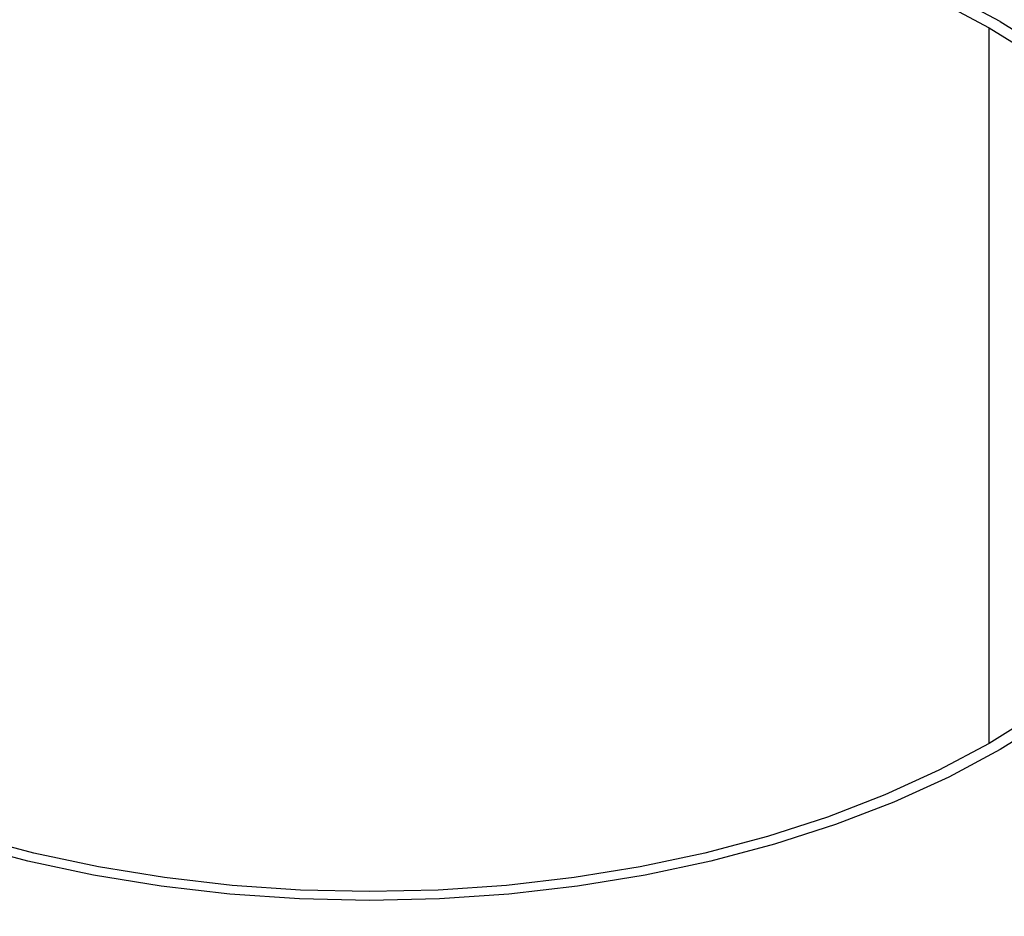
# Model space of a CAD drawing. Units: inches. Extents: x 31 to 264, y 19 to 163.
# Drawn here: x 211 to 213, y 153 to 155 of the extents above; entities that cross this region are included whole.
import ezdxf

# ---------------------------------------------------------------- set-up
doc = ezdxf.new("R2010")
doc.units = ezdxf.units.IN
doc.header["$LTSCALE"] = 0.125
doc.header["$MEASUREMENT"] = 0

msp = doc.modelspace()

# ---------------------------------------------------------------- linework, layer by layer
at = {"color": 7, "linetype": 'Continuous', "lineweight": 25}
msp.add_line((213.3602, 153.1856), (213.3602, 155.016), dxfattribs=at)
at = {"color": 7, "linetype": 'Continuous', "lineweight": 25, "flags": 128}
for points in [[(213.2303, 155.0853), (213.3602, 155.016)], [(213.388, 155.0321), (213.2558, 155.1026)], [(213.388, 155.0321), (213.5096, 154.9562)], [(213.3602, 155.016), (213.4797, 154.9414)], [(213.5096, 153.2454), (213.388, 153.1695), (213.2565, 153.0993), (213.1158, 153.0353), (212.9668, 152.9778), (212.8105, 152.9273), (212.6479, 152.884), (212.4798, 152.8482), (212.3074, 152.8201), (212.1317, 152.7999), (211.9538, 152.7878), (211.7748, 152.7837), (211.5958, 152.7878), (211.4179, 152.7999), (211.2422, 152.8201), (211.0697, 152.8482), (210.9017, 152.884), (210.739, 152.9273), (210.5827, 152.9778), (210.4337, 153.0353), (210.293, 153.0993), (210.1615, 153.1695)], [(213.4797, 153.2602), (213.3602, 153.1856), (213.2309, 153.1166), (213.0926, 153.0536), (212.9463, 152.9972), (212.7927, 152.9475), (212.6328, 152.905), (212.4676, 152.8698), (212.2982, 152.8422), (212.1255, 152.8224), (211.9507, 152.8104), (211.7748, 152.8064), (211.5988, 152.8104), (211.424, 152.8224), (211.2513, 152.8422), (211.0819, 152.8698), (210.9167, 152.905), (210.7569, 152.9475), (210.6033, 152.9972), (210.4569, 153.0536), (210.3186, 153.1166), (210.1893, 153.1856)]]:
    msp.add_lwpolyline(points, dxfattribs=at)
at = {"color": 7, "linetype": 'Continuous', "lineweight": 25}
for points, knots in [([(213.821, 157.0718), (213.5773, 156.9559), (213.1011, 156.7296), (212.4032, 156.3904), (211.7387, 156.0625), (211.1076, 155.7462), (210.5131, 155.4441), (209.9549, 155.1566), (209.4324, 154.8842), (208.9421, 154.6257), (208.4839, 154.3816), (208.0577, 154.1524), (207.6637, 153.9386), (207.3016, 153.7405), (206.992, 153.5699), (206.7307, 153.4251), (206.5067, 153.3004), (206.2823, 153.1748), (206.0174, 153.0259), (205.7013, 152.8472), (205.3295, 152.6354), (204.924, 152.4026), (204.4851, 152.1485), (204.0157, 151.8743), (203.5164, 151.5797), (202.9875, 151.2646), (202.4263, 150.9267), (201.8285, 150.5628), (201.1936, 150.1718), (200.5214, 149.7526), (199.8156, 149.3069), (199.0763, 148.8339), (198.3036, 148.3326), (197.4975, 147.8028), (196.9492, 147.4357), (196.6694, 147.2484)], [0, 0, 0, 0, 0.042805, 0.083622, 0.122459, 0.159322, 0.19422, 0.226584, 0.257062, 0.285657, 0.312373, 0.337212, 0.360177, 0.381271, 0.400496, 0.414291, 0.426934, 0.43964, 0.453509, 0.473212, 0.494869, 0.518476, 0.544035, 0.571543, 0.600457, 0.63125, 0.663922, 0.698473, 0.735667, 0.774818, 0.815928, 0.858998, 0.904031, 0.951031, 1, 1, 1, 1]), ([(213.9183, 157.0685), (213.2804, 156.7627), (212.0047, 156.1512), (210.0867, 155.1772), (208.1664, 154.1622), (206.2441, 153.1023), (204.3322, 152.0058), (202.4314, 150.8738), (200.5424, 149.7067), (198.6544, 148.5019), (197.3972, 147.6647), (196.7687, 147.2461)], [0, 0, 0, 0, 0.112011, 0.22402, 0.336026, 0.448029, 0.560029, 0.670026, 0.78002, 0.890012, 1, 1, 1, 1]), ([(214.2135, 151.669), (214.126, 151.6248), (213.9515, 151.5365), (213.6607, 151.4214), (213.3516, 151.3203), (213.025, 151.2354), (212.6852, 151.1673), (212.3352, 151.1166), (211.9779, 151.0838), (211.6172, 151.0692), (211.2571, 151.0728), (210.9001, 151.0946), (210.55, 151.1344), (210.2107, 151.1916), (209.8849, 151.2657), (209.5758, 151.356), (209.2865, 151.4615), (209.0202, 151.581), (208.7785, 151.7136), (208.5642, 151.8581), (208.3795, 152.0127), (208.2258, 152.1763), (208.1046, 152.3474), (208.0173, 152.5241), (207.9646, 152.7047), (207.9468, 152.888), (207.9644, 153.072), (208.017, 153.2547), (208.1042, 153.4349), (208.2255, 153.6108), (208.3792, 153.7806), (208.5645, 153.9423), (208.7782, 154.0962), (208.9443, 154.1897), (209.0275, 154.2366)], [0, 0, 0, 0, 0.03132, 0.062424, 0.093616, 0.125028, 0.156189, 0.187311, 0.218685, 0.24996, 0.281068, 0.312311, 0.343718, 0.374866, 0.406021, 0.437437, 0.468676, 0.499794, 0.53109, 0.562467, 0.593598, 0.624776, 0.656201, 0.687401, 0.718515, 0.74984, 0.781171, 0.812279, 0.843463, 0.874877, 0.906043, 0.937152, 0.968501, 1, 1, 1, 1])]:
    msp.add_open_spline(points, degree=3, knots=knots, dxfattribs=at)

doc.saveas('drawing.dxf')
